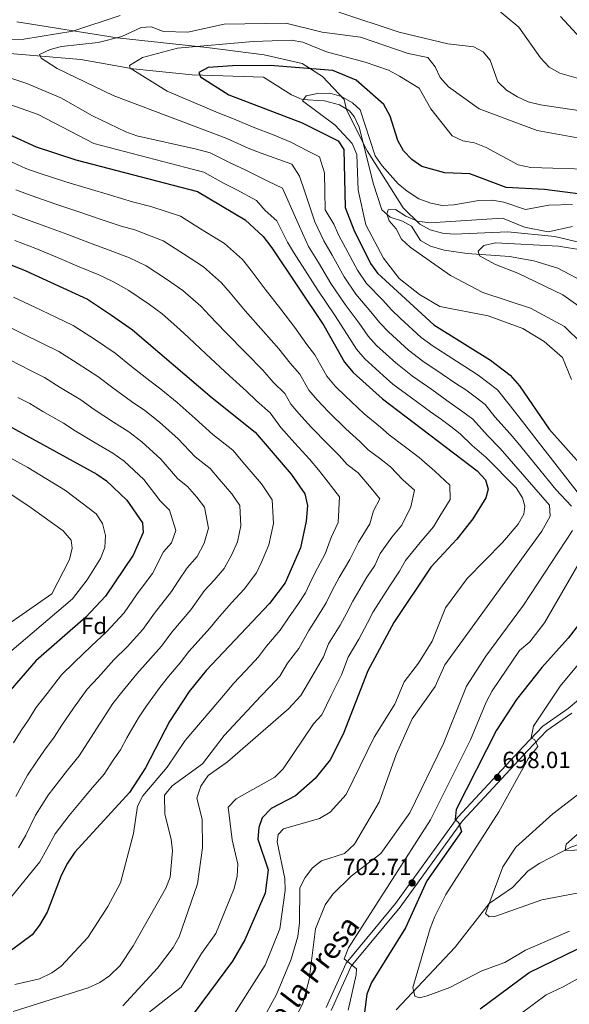
# Model space of a CAD drawing. Units: metres. Extents: x 614309 to 621214, y 4724750 to 4729493.
# Drawn here: x 620634 to 620868, y 4726646 to 4727066 of the extents above; entities that cross this region are included whole.
import ezdxf
from ezdxf.enums import TextEntityAlignment as Align

# ---------------------------------------------------------------- set-up
doc = ezdxf.new("R2010")
doc.units = ezdxf.units.M
doc.header["$MEASUREMENT"] = 0
doc.linetypes.add('DGN Style 3', pattern=[120.33868, 85.9562, -34.38248])
for name, color, linetype, lineweight in [('Nivel 11', 7, 'Continuous', 0), ('Nivel 21', 7, 'Continuous', 0), ('Nivel 35', 7, 'Continuous', 0), ('Nivel 37', 7, 'Continuous', 0), ('Nivel 4', 7, 'Continuous', 0), ('Nivel 41', 7, 'Continuous', 0), ('Nivel 44', 7, 'Continuous', 0), ('Nivel 5', 7, 'Continuous', 0), ('Nivel 57', 7, 'Continuous', 0), ('Nivel 7', 7, 'Continuous', 0)]:
    doc.layers.add(name, color=color, linetype=linetype, lineweight=lineweight)
doc.styles.add('Style-Arial', font='txt')
doc.styles.add('Style-Helvetica-Narrow-Oblique', font='txt')

# ---------------------------------------------------------------- blocks, each defined once
blk = doc.blocks.new('5PATER')
at = {"layer": 'Nivel 7', "linetype": 'Continuous', "lineweight": 0}
h = blk.add_hatch(color=51, dxfattribs=at)
edge = h.paths.add_edge_path()
edge.add_ellipse((0, 0), major_axis=(-1.1, -1.11), ratio=0.999422, start_angle=0, end_angle=360)

msp = doc.modelspace()

# ---------------------------------------------------------------- linework, layer by layer
at = {"layer": 'Nivel 11', "color": 142, "linetype": 'DGN Style 3', "lineweight": 13}
for points in [[(620612.26, 4727053.53, 714.52), (620659.82, 4727049.39, 707.6), (620682.21, 4727045.52, 704.84), (620707.33, 4727042.88, 701.92), (620737.8, 4727041.85, 697.74), (620749.68, 4727034.37, 696.5), (620754.26, 4727032.36, 696.5), (620763.81, 4727031.77, 696.4), (620770.17, 4727030.07, 695.96), (620774.53, 4727027.55, 695.29), (620776.5, 4727025.15, 694.89), (620778.65, 4727020.58, 694.41), (620784.71, 4726996.23, 692.23), (620788.31, 4726985.29, 691.96), (620791.88, 4726982.12, 691.52), (620797.03, 4726980.45, 691.04), (620800.91, 4726978.37, 690.62), (620804.75, 4726972.17, 690.09), (620809.09, 4726969.84, 689.09), (620814.82, 4726968.14, 687.69), (620824.61, 4726966.62, 686.32), (620842.71, 4726965.34, 684.22), (620853.12, 4726963.5, 683.28), (620863.39, 4726960.37, 682.59), (620876.32, 4726953.57, 681.82)], [(620794.38, 4726644.05, 696.93), (620819.51, 4726670.76, 692.92), (620834.11, 4726689.44, 689.82), (620844.03, 4726696.25, 688.76), (620850.68, 4726703.29, 686.23), (620855.62, 4726706.61, 685.55), (620868.95, 4726713.42, 684.61), (620887.9, 4726720.21, 683.42), (620899.41, 4726732.04, 682.35), (620940.6, 4726768.48, 681.28), (620959.62, 4726780.42, 678.61), (620966.68, 4726787.59, 678.02), (620975.12, 4726799.99, 677.19), (620979.99, 4726814.9, 674.88), (620992.35, 4726825.91, 673.28), (621000.73, 4726837.98, 670.23), (621016.88, 4726850.66, 666.58), (621029.9, 4726862.01, 665.1), (621065.74, 4726888.49, 661.6)]]:
    msp.add_polyline3d(points, dxfattribs=at)
at = {"layer": 'Nivel 21', "color": 7, "linetype": 'DGN Style 3', "lineweight": 0}
msp.add_polyline3d([(620764.48, 4726644.97, 706.73), (620773.09, 4726663.96, 705.21), (620794.08, 4726689.37, 703.48), (620820.7, 4726726.25, 701.48), (620848.7, 4726756.31, 695.74), (620857.01, 4726765.07, 694.8), (620867.8, 4726772.55, 692.94), (620877.67, 4726781.01, 691.47)], dxfattribs=at)
at = {"layer": 'Nivel 21', "color": 7, "linetype": 'Continuous', "lineweight": 0}
msp.add_polyline3d([(620766.71, 4726643.82, 706.73), (620775.23, 4726662.62, 705.21), (620796.06, 4726687.84, 703.48), (620822.64, 4726724.66, 701.48), (620850.52, 4726754.6, 695.74), (620858.64, 4726763.16, 694.8), (620869.33, 4726770.57, 692.94)], dxfattribs=at)
at = {"layer": 'Nivel 35', "color": 92, "linetype": 'DGN Style 3', "lineweight": 0}
msp.add_polyline3d([(620632.55, 4727065.54, 721.92), (620675.3, 4727058.71, 714.28), (620713.54, 4727054.52, 712.03), (620738, 4727051.43, 707.89), (620754.32, 4727047.72, 705.17), (620762.95, 4727042.21, 704.11), (620772.18, 4727032.31, 702.5), (620773.17, 4727027.9, 699.14), (620782.07, 4727010.44, 697.68), (620797.43, 4726986.1, 695.84), (620804.49, 4726979.13, 695.3), (620808.95, 4726976.75, 695.21), (620814.14, 4726975.33, 695.21), (620819.13, 4726974.89, 695.21), (620842.06, 4726975.87, 695.21), (620862.02, 4726973.93, 695.21), (620875.9, 4726970.68, 695.21)], dxfattribs=at)
at = {"layer": 'Nivel 4', "color": 30, "linetype": 'Continuous', "lineweight": 30, "flags": 128}
for points, elevation in [([(620922.26, 4727033.11), (620920.72, 4727033.67), (620910.64, 4727038.86), (620884.92, 4727049), (620880.53, 4727051.39), (620876.49, 4727054.8), (620864.54, 4727067.73)], 725), ([(620878.62, 4726991.31), (620857.66, 4726994.04), (620841.27, 4726994.78), (620825.85, 4727000.63), (620815.08, 4727001.14), (620805.31, 4727003.79), (620801.13, 4727006.74), (620797.46, 4727010.51), (620795.05, 4727014.9), (620791.79, 4727025.3), (620789.1, 4727030.29), (620777.32, 4727040.59), (620767.32, 4727044.68), (620740.6, 4727046.89), (620724.62, 4727046.67), (620714.11, 4727046.08), (620710.2, 4727043.84), (620710.88, 4727042.1), (620723.02, 4727034.4), (620754.23, 4727022.38), (620769.64, 4727014.72), (620772.09, 4727011.04), (620772.66, 4726986.34), (620776.38, 4726976.81), (620783.48, 4726962.44), (620786.36, 4726958.35), (620810.4, 4726936.19), (620834.56, 4726921.17), (620842.95, 4726914.73), (620846.95, 4726910.2), (620859.7, 4726891.8), (620885.17, 4726863.02)], 700), ([(620628.96, 4727017.53), (620640.78, 4727012.16), (620657.69, 4727006.71), (620709.64, 4726993.16), (620729.98, 4726981.04), (620737.64, 4726973.99), (620741.35, 4726969.03), (620763.48, 4726935.97), (620772.39, 4726920.33), (620776.05, 4726915.96), (620788.54, 4726904.68), (620828.97, 4726873.97), (620832.52, 4726870.09), (620833.67, 4726866.17), (620832.63, 4726862.44), (620827.02, 4726853.47), (620820.19, 4726844.78), (620809.21, 4726832.82), (620793.38, 4726809.31), (620782.28, 4726788.72), (620771.72, 4726761.68), (620766.19, 4726750.67), (620759.84, 4726742.75), (620751.46, 4726735.4), (620741.11, 4726729.99), (620737.23, 4726726), (620735.76, 4726721.83), (620735.38, 4726716.83), (620739.73, 4726703.74), (620738.52, 4726693.85), (620729.87, 4726673.87), (620724.57, 4726664.84), (620698.35, 4726629.48)], 725), ([(620554.05, 4726992.52), (620636.45, 4726959.29), (620662.74, 4726947.15), (620673, 4726940.34), (620681.84, 4726934.12), (620715.91, 4726905.08), (620734.26, 4726890.47), (620749.59, 4726872.54), (620755.39, 4726864.09), (620756.6, 4726859.2), (620755.99, 4726852.51), (620753.52, 4726841.11), (620746.96, 4726826.15), (620740.38, 4726817.4), (620713.37, 4726788.74), (620706.06, 4726779.89), (620697.69, 4726767), (620687.39, 4726747.32), (620680.56, 4726736.78), (620657.31, 4726711.23), (620654.22, 4726706.59), (620651.4, 4726701.3), (620645.5, 4726685.7), (620642.29, 4726680.18), (620639.07, 4726675.99), (620625.22, 4726665.74)], 750), ([(620618.84, 4726898.73), (620666.62, 4726872.48), (620670.81, 4726869.69), (620679.45, 4726861.5), (620686.14, 4726851.76), (620686.42, 4726847.61), (620682.18, 4726837.93), (620670.33, 4726820.53), (620661.97, 4726811.58), (620640.61, 4726792.97), (620629.72, 4726780.27)], 775), ([(620881.43, 4726820.16), (620867.77, 4726802.58), (620856.49, 4726790.08), (620845.75, 4726776.38), (620837.18, 4726763.36), (620819.95, 4726729.46), (620819.57, 4726725.3), (620821.12, 4726723.79), (620822.26, 4726720.09), (620807.47, 4726699.11), (620798.4, 4726679.05), (620783.8, 4726655.72), (620781.91, 4726650.66), (620779.92, 4726635.21)], 700), ([(620830.28, 4726644.43), (620851.08, 4726659.93), (620876.88, 4726672.42), (620891.75, 4726678.33), (620918.22, 4726692.74), (620933.79, 4726702.62), (620959.49, 4726725.27), (620987.29, 4726754.08), (620991.83, 4726758.08), (621000.46, 4726763.53), (621036.47, 4726779.6), (621058.14, 4726784.58), (621069.25, 4726785.17), (621073.82, 4726784.83)], 700)]:
    msp.add_lwpolyline(points, dxfattribs=dict(at, elevation=elevation))
at = {"layer": 'Nivel 5', "color": 30, "linetype": 'Continuous', "lineweight": 0, "flags": 128}
for points, elevation in [([(620878.12, 4727039.64), (620864.17, 4727043.63), (620859.65, 4727046.22), (620855.92, 4727050.14), (620846.75, 4727063.26), (620835.08, 4727072.93)], 720), ([(620676.65, 4727068.21), (620656.4, 4727061.51), (620635.51, 4727058.18), (620614.59, 4727057.87)], 715), ([(620872.11, 4727027.66), (620855.9, 4727030.06), (620850.64, 4727031.41), (620846.09, 4727033.49), (620841.38, 4727036.42), (620837.77, 4727039.89), (620834.43, 4727049.22), (620831.54, 4727052.68), (620827.46, 4727054.81), (620816.4, 4727056.08), (620795.68, 4727061.14), (620769.87, 4727069.64)], 715), ([(620881.14, 4727014.38), (620854.51, 4727019.15), (620829.73, 4727028.34), (620816.65, 4727037.75), (620813.09, 4727041.75), (620810.95, 4727046.31), (620807.86, 4727050.27), (620799.5, 4727051.94), (620779.18, 4727058.99), (620762.76, 4727061.16), (620747.38, 4727064.88), (620721.06, 4727064.52), (620705.48, 4727061.13), (620695.13, 4727061.38), (620689.92, 4727063.32), (620685.56, 4727063.15), (620677.41, 4727059.21), (620667.28, 4727056.67), (620651.67, 4727054.92), (620646.77, 4727053.76), (620642.21, 4727051.62), (620642.89, 4727049.99), (620649.72, 4727045.6), (620673.72, 4727034.13), (620713.84, 4727018.9), (620722.18, 4727015.8), (620731.22, 4727011.6), (620736.82, 4727009.44), (620749.81, 4727004.76), (620753.2, 4726999.63), (620755.38, 4726993.04), (620759.75, 4726980.15), (620763.48, 4726972.03), (620767.03, 4726966.02), (620772.19, 4726956.76), (620777.2, 4726949.4), (620783.6, 4726941.86), (620787.39, 4726937.04), (620791.06, 4726933.26), (620799.62, 4726925.41), (620805.79, 4726920.79), (620814.07, 4726915.2), (620819.81, 4726911.2), (620824.11, 4726908.53), (620828.09, 4726905.49), (620832.34, 4726902.24), (620836.44, 4726897.06), (620843.05, 4726889.71), (620846.27, 4726885.98), (620862.51, 4726865.98), (620869.17, 4726858.97)], 710), ([(620879.86, 4727002.55), (620851.76, 4727003.36), (620846.39, 4727004.49), (620832.84, 4727011.95), (620827.78, 4727013.85), (620822.85, 4727014.77), (620818.32, 4727016.9), (620809.22, 4727028.46), (620804.16, 4727037.16), (620795.8, 4727042.37), (620791.17, 4727044.82), (620781.16, 4727048.3), (620764.61, 4727052.76), (620754.5, 4727056.78), (620749.58, 4727057.69), (620733.39, 4727057.14), (620701.08, 4727054.28), (620686.12, 4727050.29), (620680.65, 4727046.91), (620680.86, 4727045.7), (620696.7, 4727035.99), (620718.42, 4727026.65), (620724.93, 4727024.2), (620734.11, 4727020.3), (620741.58, 4727017.43), (620749.38, 4727014.11), (620756.54, 4727010.55), (620761.71, 4727007.98), (620763.76, 4727001.04), (620763.94, 4726993.04), (620764.12, 4726985.28), (620767.85, 4726979.15), (620769.93, 4726974.42), (620772.82, 4726969.17), (620777.84, 4726959.6), (620781.78, 4726953.88), (620788.65, 4726946.72), (620792.39, 4726942.61), (620796.06, 4726939.03), (620805.01, 4726930.8), (620810.22, 4726927.17), (620818.6, 4726921.74), (620823.6, 4726918.42), (620829.34, 4726914.85), (620837.64, 4726908.49), (620843.12, 4726901.57), (620849.27, 4726893.79), (620853.56, 4726888.23), (620879.16, 4726855.36)], 705), ([(620621.49, 4727044.38), (620636.82, 4727039.26), (620651.33, 4727033.12), (620664.89, 4727025.44), (620679.08, 4727018.64), (620683.75, 4727016.84), (620709.24, 4727011.15), (620714.99, 4727009.66), (620723.88, 4727005.15), (620730.18, 4727002.17), (620739.68, 4726997.57), (620745.84, 4726994.51), (620753.13, 4726978.21), (620757.03, 4726969.65), (620761.25, 4726962.87), (620766.54, 4726953.93), (620772.63, 4726944.92), (620778.54, 4726937), (620782.39, 4726931.47), (620786.05, 4726927.49), (620794.24, 4726920.03), (620801.37, 4726914.41), (620809.54, 4726908.67), (620816.02, 4726903.99), (620822.87, 4726899.17), (620827.03, 4726896), (620833.3, 4726889.08), (620838.81, 4726883.56), (620859.8, 4726859.26)], 715), ([(620606.82, 4727038.26), (620641.64, 4727025.92), (620665.47, 4727013.66), (620704.66, 4727003.4), (620712.31, 4727001.41), (620721.05, 4726996.59), (620726.35, 4726993.83), (620734.83, 4726989.3), (620738.45, 4726985.04), (620743.5, 4726980.66), (620747.97, 4726971.56), (620750.58, 4726967.26), (620755.47, 4726959.71), (620760.9, 4726951.09), (620768.05, 4726940.45), (620773.48, 4726932.14), (620777.39, 4726925.9), (620781.05, 4726921.72), (620788.85, 4726914.64), (620792.91, 4726910.98), (620800.98, 4726905.08), (620809.05, 4726899.19), (620813.67, 4726895.88), (620817.65, 4726892.85), (620821.72, 4726889.75), (620826.84, 4726884.78)], 720), ([(620869.63, 4726987.65), (620859.57, 4726987.3), (620849.56, 4726985.4), (620840.32, 4726988.61), (620835.38, 4726989.45), (620829.7, 4726989.34), (620819.02, 4726987.39), (620814.02, 4726987.2), (620809.1, 4726988.21), (620803.98, 4726990.04), (620799.1, 4726993.23), (620795.25, 4726996.43), (620788.45, 4727004.07), (620785.44, 4727008.35), (620779.07, 4727027.91), (620775.73, 4727031), (620771.1, 4727033.67), (620766.05, 4727035.02), (620760.86, 4727034.95), (620755.97, 4727033.94), (620754.4, 4727031.8), (620768.42, 4727021.39), (620775.59, 4727013.56), (620777.6, 4727008.97), (620778.21, 4726993.65), (620781.49, 4726978.98), (620788.99, 4726964.75), (620795.69, 4726956.02), (620804.3, 4726949.25), (620813.05, 4726944.02), (620833.58, 4726940.06), (620848.45, 4726934.76), (620857.54, 4726929.11), (620865.29, 4726922.31), (620869.2, 4726912.88)], 695), ([(620625.1, 4727008.04), (620636.42, 4727002.99), (620642.08, 4727001.02), (620653.44, 4726997.22), (620663, 4726994.36), (620672.56, 4726991.51), (620681.93, 4726988.74), (620689.67, 4726986.72), (620702.31, 4726982.6), (620710.95, 4726977.26), (620721.11, 4726971), (620728.76, 4726964.07), (620732.49, 4726959.45), (620738.46, 4726951.5), (620745.16, 4726942.94), (620751.17, 4726935.05), (620756.31, 4726927.92), (620759.61, 4726923.4)], 730), ([(620632.06, 4726993.83), (620638.62, 4726991.41), (620649.2, 4726987.74), (620658.63, 4726984.55), (620668.07, 4726981.36), (620677.13, 4726978.34), (620682.94, 4726976.83), (620694.98, 4726972.03), (620703.67, 4726966.47), (620712.24, 4726960.97), (620719.88, 4726954.15), (620723.63, 4726949.88), (620730.01, 4726942.29), (620737.85, 4726933.48), (620744.31, 4726926), (620749.14, 4726919.88), (620753.27, 4726915.16)], 735), ([(620627.69, 4726984.66), (620635.16, 4726981.81), (620644.95, 4726978.26), (620654.26, 4726974.73), (620663.58, 4726971.2), (620672.33, 4726967.94), (620680.64, 4726964.77), (620687.66, 4726961.47), (620696.39, 4726955.69), (620703.38, 4726950.94), (620711.01, 4726944.23), (620714.77, 4726940.3), (620721.56, 4726933.08), (620730.53, 4726924.01), (620737.45, 4726916.95), (620741.97, 4726911.83), (620746.93, 4726906.93), (620749.51, 4726902.41), (620752.92, 4726898.38), (620758.31, 4726892.48)], 740), ([(620869.57, 4726978.21), (620859.16, 4726975.94), (620849.14, 4726977.9), (620839.74, 4726981.73), (620808.77, 4726979.78), (620803.46, 4726980.52), (620798.51, 4726982.58), (620794.04, 4726985.42), (620790.93, 4726985.38), (620790.41, 4726983.67), (620791.38, 4726980.68), (620794.32, 4726977.22), (620796.62, 4726972.77), (620800.3, 4726969.38), (620817.5, 4726957.32), (620831.28, 4726950.08), (620851.74, 4726943.37), (620866.12, 4726935.48), (620873.44, 4726928.48)], 690), ([(620631.7, 4726972.2), (620640.7, 4726968.77), (620649.9, 4726964.91), (620659.09, 4726961.05), (620667.54, 4726957.54), (620673.77, 4726954.58), (620680.33, 4726950.9), (620689.12, 4726944.9), (620694.51, 4726940.91), (620702.13, 4726934.31), (620705.92, 4726930.72), (620713.12, 4726923.87), (620723.22, 4726914.54), (620730.59, 4726907.9), (620734.81, 4726903.78), (620740.6, 4726898.7), (620745.21, 4726892.52), (620751.16, 4726885.77), (620757.38, 4726878.96), (620761.24, 4726874.46), (620764.41, 4726870.39), (620770.16, 4726862.85), (620769.58, 4726851.92), (620766.63, 4726845.58)], 745), ([(620874, 4726968.09), (620863.64, 4726969.75), (620836.79, 4726971.29), (620831.78, 4726970.07), (620829.35, 4726967.74), (620829.87, 4726965.68), (620836.81, 4726961.94), (620846.24, 4726958.36), (620865.41, 4726949.12), (620882.57, 4726937)], 685), ([(620631.16, 4726948.1), (620640.19, 4726943.82), (620649.2, 4726939.5), (620656.59, 4726936.02), (620665.68, 4726930.09), (620674.5, 4726924.15), (620681.46, 4726918.48), (620689.3, 4726912.33), (620694.01, 4726908.82), (620700.94, 4726903.07), (620708.62, 4726896.36), (620716.21, 4726889.43), (620724.63, 4726882.73), (620729.83, 4726876.64), (620736.9, 4726868.38), (620741.54, 4726861.62), (620742.08, 4726851.53), (620740.1, 4726842.41), (620736.89, 4726835.08), (620734.85, 4726830.44), (620729.59, 4726823.44), (620724.1, 4726817.62), (620718.22, 4726810.88), (620715.03, 4726806.95), (620706, 4726796.92), (620702.21, 4726792.01), (620697.24, 4726786.23), (620693.55, 4726781.56), (620687.53, 4726773.29), (620684.42, 4726768.65), (620679.41, 4726760.04), (620676.73, 4726754.93), (620673.68, 4726750.55), (620669.88, 4726744.62), (620663.99, 4726737.84), (620660.63, 4726733.76), (620654.85, 4726726.92), (620648.92, 4726719.17), (620645.29, 4726712.58), (620642.33, 4726707.21), (620619.76, 4726679.56)], 755), ([(620625.87, 4726936.91), (620634.85, 4726932.55), (620643.8, 4726928.1), (620650.44, 4726924.89), (620658.35, 4726919.84), (620667.15, 4726914.18), (620673.47, 4726909.33), (620681.54, 4726903.51), (620687.16, 4726899.73), (620693.41, 4726894.73), (620701.32, 4726887.65), (620708.7, 4726880.01), (620715.01, 4726874.98), (620718.91, 4726870.42), (620724.21, 4726864.22), (620727.69, 4726859.16), (620728.16, 4726850.55), (620726.68, 4726843.71), (620724.27, 4726838.21), (620720.94, 4726832.33), (620716.74, 4726827.3), (620712.62, 4726822.94), (620706.82, 4726814.7), (620698.64, 4726805.11), (620694.24, 4726799.14), (620688.42, 4726792.57), (620683.77, 4726787.42), (620677.37, 4726779.58), (620673.46, 4726774.73), (620668.08, 4726766.38), (620662.69, 4726757.98), (620659.2, 4726752.46), (620654.15, 4726746.3), (620650.8, 4726741.82), (620645.97, 4726735.55), (620640.54, 4726727.1), (620636.37, 4726718.56), (620633.26, 4726713.12)], 760), ([(620629.51, 4726921.27), (620638.4, 4726916.71), (620644.29, 4726913.76), (620651.02, 4726909.59), (620659.81, 4726904.22), (620665.48, 4726900.18), (620673.79, 4726894.69), (620680.32, 4726890.65), (620685.87, 4726886.38), (620694.03, 4726878.93), (620701.18, 4726870.59), (620705.39, 4726867.24), (620709.29, 4726862.68), (620712.65, 4726858.42), (620714.25, 4726849.57), (620712.46, 4726843.18), (620709.43, 4726837.43), (620705.26, 4726832.62), (620701.32, 4726826.96), (620698.6, 4726822.44), (620691.28, 4726813.29), (620686.27, 4726806.27), (620679.6, 4726798.91), (620673.99, 4726793.29), (620667.21, 4726785.87), (620662.51, 4726780.81), (620656.75, 4726772.71), (620651.7, 4726765.41), (620648.53, 4726760.29), (620644.31, 4726754.75), (620640.97, 4726749.89), (620637.09, 4726744.18), (620632.16, 4726735.04)], 765), ([(620759.61, 4726923.4), (620764.76, 4726914.36), (620768.34, 4726910.1), (620772.61, 4726905.9), (620780.75, 4726898.25), (620787.68, 4726892.58), (620791.46, 4726889.3), (620797.84, 4726884.46), (620804.21, 4726879.63), (620810.82, 4726873.81), (620817.34, 4726867.91), (620817.42, 4726861.79), (620812.94, 4726854.62), (620810.34, 4726850.13), (620804.65, 4726843.38), (620798.36, 4726835.78), (620795.84, 4726831.16), (620791.37, 4726824.52), (620784.6, 4726813.84), (620782.19, 4726809.15), (620778.4, 4726802.11), (620773.9, 4726794.45), (620770.99, 4726787), (620766.71, 4726778.1), (620762.71, 4726769.91), (620759.18, 4726766.04), (620746.11, 4726746.84), (620742.65, 4726743.36), (620726.17, 4726734.1), (620722.65, 4726730.44), (620724.4, 4726716.62), (620726.78, 4726706.12), (620726.51, 4726701.13), (620725.25, 4726695.79), (620717.39, 4726676.55), (620711.32, 4726668.08), (620702.69, 4726653.65), (620677.06, 4726633.72)], 730), ([(620753.27, 4726915.16), (620757.14, 4726908.38), (620760.63, 4726904.24), (620765.46, 4726899.19), (620772.96, 4726891.82), (620778.87, 4726886.54), (620782.45, 4726883), (620787.22, 4726879.37), (620792, 4726875.74), (620797.26, 4726870.16), (620802.15, 4726865.73), (620800.63, 4726858.6), (620796.76, 4726850.73), (620792.48, 4726845.66), (620787.5, 4726838.74), (620785.26, 4726833.64), (620781.91, 4726828.67), (620775.83, 4726818.36), (620773.38, 4726813.4), (620770.54, 4726808.12), (620765.52, 4726800.19), (620763.34, 4726794.6), (620758.41, 4726786.1), (620753.7, 4726778.15), (620748.38, 4726772.5), (620722.46, 4726749.84), (620714.23, 4726744.03), (620711.02, 4726739.41), (620709.34, 4726734.36), (620711.6, 4726725.44), (620711.82, 4726713.18), (620709.62, 4726697.78), (620701.85, 4726675.22), (620699.29, 4726670.6), (620692.5, 4726661.85), (620677.77, 4726645.74)], 735), ([(620633, 4726905.31), (620638.13, 4726902.63), (620643.69, 4726899.34), (620652.47, 4726894.25), (620657.5, 4726891.02), (620666.03, 4726885.88), (620673.47, 4726881.56), (620678.34, 4726878.04), (620686.74, 4726870.22), (620693.66, 4726861.18), (620697.72, 4726857.22), (620700.33, 4726848.59), (620698.53, 4726843.32), (620695.16, 4726839.38), (620690.39, 4726830.18), (620683.91, 4726821.48), (620678.3, 4726813.4), (620670.79, 4726805.24), (620664.21, 4726799.15), (620657.05, 4726792.16), (620651.56, 4726786.89), (620645.43, 4726779.05), (620640.71, 4726772.84), (620637.85, 4726768.13), (620634.47, 4726763.21), (620631.14, 4726757.96)], 770), ([(620609.1, 4726890.68), (620637.25, 4726875.44), (620653.28, 4726865.6), (620666.43, 4726855.62), (620669.16, 4726851.44), (620670.37, 4726846.42), (620670.03, 4726841.29), (620668.3, 4726836.54), (620662.56, 4726827.47), (620656.24, 4726819.43), (620625.74, 4726793.39)], 780), ([(620758.31, 4726892.48), (620765.17, 4726885.39), (620770.05, 4726880.5), (620773.43, 4726876.7), (620778.21, 4726873.07), (620783.71, 4726866.51), (620787.43, 4726861.99), (620784.77, 4726856.91), (620783.17, 4726851.32), (620778.33, 4726843.54), (620774.68, 4726836.13), (620770.12, 4726828.41), (620767.05, 4726822.89), (620764.57, 4726817.65), (620760.87, 4726811.73), (620757.14, 4726805.93), (620752.9, 4726798.16), (620748.06, 4726791.93), (620744.69, 4726786.38), (620740.57, 4726782.01), (620736.71, 4726777.91), (620720.98, 4726761.08), (620711.83, 4726748.99), (620698.76, 4726739.56), (620695.55, 4726735.65), (620695.65, 4726727.5), (620698.42, 4726716.82), (620698.92, 4726711.84), (620697.99, 4726700.64), (620696.18, 4726695.97), (620682.22, 4726671.34), (620676.61, 4726662.97), (620672.12, 4726658.52), (620668.03, 4726655.64), (620663, 4726653.37), (620631.03, 4726643.4)], 740), ([(620826.84, 4726884.78), (620832.78, 4726879.59), (620845.63, 4726866.76), (620848.26, 4726862.45), (620849.24, 4726858.83), (620848.85, 4726855.54), (620846.4, 4726851.25), (620839.68, 4726843.37), (620824.64, 4726828.1), (620815.42, 4726815.54), (620809.67, 4726801.33), (620803.93, 4726791.96), (620797.72, 4726783.92), (620793.74, 4726774.5), (620784.96, 4726760.4), (620773.01, 4726735.89), (620766.16, 4726728.36), (620761.71, 4726725.69), (620746.32, 4726721.3), (620744.06, 4726718.87), (620743.56, 4726715.69), (620746.84, 4726700), (620747.04, 4726695), (620744.72, 4726678.65), (620738.49, 4726663.04), (620721.39, 4726636.27)], 720), ([(620621.3, 4726869.71), (620638.62, 4726858.14), (620652.31, 4726848.39), (620655.75, 4726844.39), (620656.13, 4726841.01), (620655.02, 4726836.13), (620647.54, 4726821.54), (620615.88, 4726799.66)], 785), ([(620859.8, 4726859.26), (620860.01, 4726854.59), (620856.46, 4726848.28), (620815.17, 4726791.19), (620811.06, 4726782.03), (620801.14, 4726768.14), (620794.38, 4726752.97), (620787.12, 4726732.65), (620776.64, 4726714.74), (620772.34, 4726710.8), (620762.54, 4726707.6), (620758.65, 4726704.6), (620755.54, 4726700.51), (620753.3, 4726696.03), (620753.18, 4726681.13), (620752.39, 4726675.32), (620749.54, 4726665.65), (620743.33, 4726650.6), (620730.43, 4726627.03)], 715), ([(620869.66, 4726848.53), (620848.76, 4726816.71), (620832.67, 4726794.95), (620824.33, 4726782.15), (620814.59, 4726757.69)], 710), ([(620766.63, 4726845.58), (620764.1, 4726838.62), (620760.82, 4726832.47), (620758.28, 4726827.42), (620755.76, 4726821.9), (620752.41, 4726816.94), (620748.76, 4726811.67), (620744.93, 4726805.96), (620739.08, 4726799.21), (620735.68, 4726794.61), (620730.19, 4726788.79), (620725.04, 4726783.32), (620721.56, 4726779.11), (620704.34, 4726758.98), (620696.63, 4726747.5), (620686.31, 4726735.33), (620684.04, 4726730.86), (620682.38, 4726719.32), (620676.77, 4726698.25), (620671.44, 4726688.12), (620662.86, 4726674.88), (620651.46, 4726662.7), (620647.42, 4726659.76), (620642.16, 4726657.26), (620631.77, 4726654.83)], 745), ([(620879.28, 4726846.5), (620857.72, 4726809.15)], 705), ([(620857.72, 4726809.15), (620851.39, 4726801.01), (620846.95, 4726797.3), (620835.38, 4726780.09), (620832.72, 4726775.35), (620826.05, 4726759.19), (620808.96, 4726725.14), (620774.05, 4726670.47), (620772.23, 4726665.79), (620777.44, 4726661.47), (620777.38, 4726659.04), (620773.97, 4726643.89)], 705), ([(620881.11, 4726802.25), (620864.28, 4726782.18), (620852.93, 4726765.02), (620851.95, 4726760.11), (620853.5, 4726759.24), (620854.85, 4726756.42), (620850.67, 4726751.1)], 695), ([(620814.59, 4726757.69), (620800.2, 4726728.12), (620787.82, 4726710.7), (620775.16, 4726701.13), (620767.29, 4726693.37), (620764.07, 4726688.84), (620759.95, 4726678.62), (620757.3, 4726656.94), (620754.6, 4726646.93), (620742.45, 4726622.54)], 710), ([(620850.67, 4726751.1), (620838.13, 4726728.47), (620815.56, 4726693.23), (620810.93, 4726683.88), (620808.82, 4726678.76), (620801.52, 4726653.58), (620802.28, 4726649.82), (620804.26, 4726649.19), (620807.58, 4726650), (620817.2, 4726653.63), (620830.99, 4726660.65), (620840.77, 4726664.26), (620849.61, 4726669.44), (620868.36, 4726677.57)], 695), ([(620890.61, 4726750.21), (620861.16, 4726727.67), (620845.44, 4726713.47), (620839.84, 4726704.98), (620832.43, 4726685.07), (620834.03, 4726683.67), (620836.43, 4726683.92), (620856.48, 4726691), (620872.31, 4726693.93)], 690), ([(620871.55, 4726718.82), (620866.86, 4726714.66), (620866.51, 4726712.03), (620878.53, 4726712.42)], 685), ([(620846.09, 4726641.4), (620853.33, 4726646.75), (620858.36, 4726650.43), (620865.56, 4726653.92), (620874.31, 4726658.67)], 705)]:
    msp.add_lwpolyline(points, dxfattribs=dict(at, elevation=elevation))
at = {"layer": 'Nivel 57', "color": 92, "linetype": 'DGN Style 3', "lineweight": 0}
msp.add_polyline3d([(620875.9, 4726970.68, 695.21), (620862.02, 4726973.93, 695.21), (620842.06, 4726975.87, 695.21), (620819.13, 4726974.89, 695.21), (620814.14, 4726975.33, 695.21), (620808.95, 4726976.75, 695.21), (620804.49, 4726979.13, 695.3), (620797.43, 4726986.1, 695.84), (620782.07, 4727010.44, 697.68), (620773.17, 4727027.9, 699.14), (620772.18, 4727032.31, 702.5), (620762.95, 4727042.21, 704.11), (620754.32, 4727047.72, 705.17), (620738, 4727051.43, 707.89), (620713.54, 4727054.52, 712.03), (620675.3, 4727058.71, 714.28), (620632.55, 4727065.54, 721.92)], dxfattribs=at)

# ---------------------------------------------------------------- block references
at = {"layer": 'Nivel 7', "color": 51, "linetype": 'Continuous', "lineweight": 0}
for p in [(620837.61, 4726743.15, 698.01), (620801.17, 4726698.16, 702.71)]:
    msp.add_blockref('5PATER', p, dxfattribs=at)

# ---------------------------------------------------------------- texts
at = {"layer": 'Nivel 37', "color": 92, "linetype": 'Continuous', "lineweight": 0, "style": 'Style-Arial'}
msp.add_text('Fd', height=7, dxfattribs=at).set_placement((620665.51, 4726807.85, 772.58), align=Align.MIDDLE_CENTER)
at = {"layer": 'Nivel 41', "color": 7, "linetype": 'Continuous', "lineweight": 0, "style": 'Style-Arial'}
for s, p in [('698.01', (620839.69, 4726747.15, 698.01)), ('702.71', (620771.7, 4726701.49, 702.71))]:
    msp.add_text(s, height=7, dxfattribs=at).set_placement(p)
at = {"layer": 'Nivel 44', "color": 7, "linetype": 'Continuous', "lineweight": 0, "style": 'Style-Helvetica-Narrow-Oblique'}
msp.add_text('Camino de la Presa', height=9, rotation=52.6805, dxfattribs=at).set_placement((620746.1, 4726636.35, 711.23), align=Align.CENTER)

doc.saveas('drawing.dxf')
